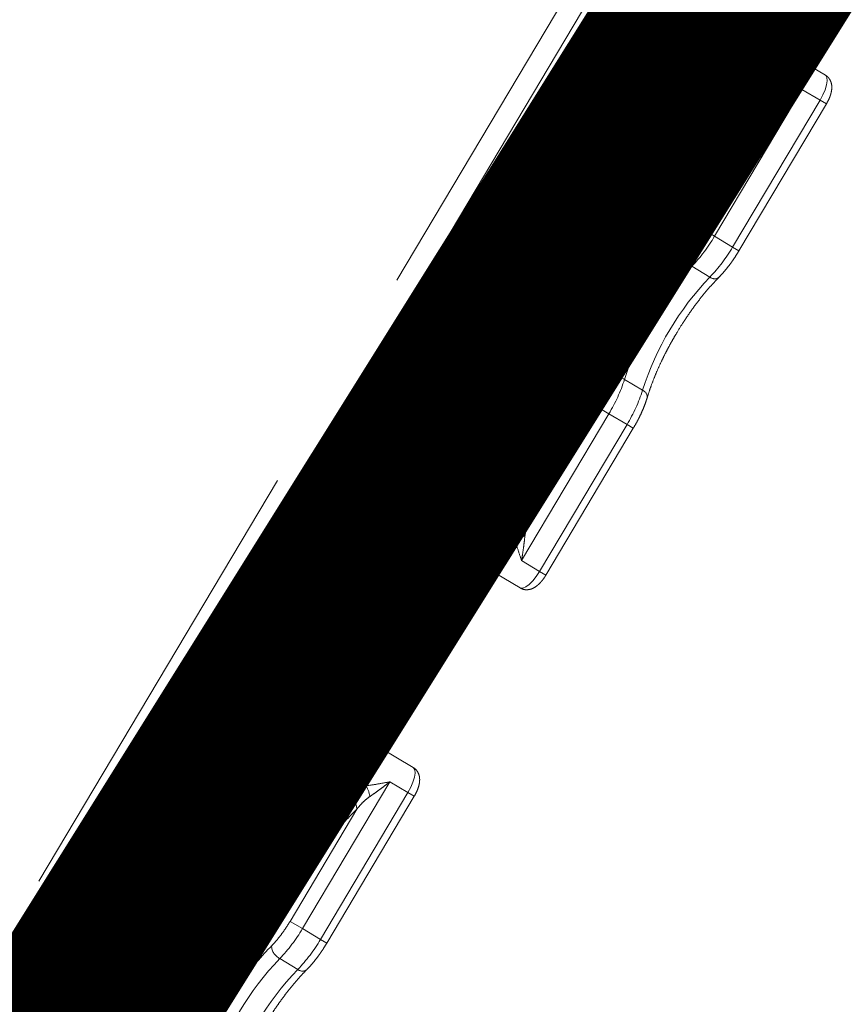
# Model space of a CAD drawing. Extents: x 136034 to 236954, y -2072984 to -2001704.
# Drawn here: x 162793 to 163014, y -2037084 to -2036820 of the extents above; entities that cross this region are included whole.
import ezdxf

# ---------------------------------------------------------------- set-up
doc = ezdxf.new("R2010")
doc.units = 0
doc.header["$LTSCALE"] = 1000
doc.linetypes.add('HIDDEN2', pattern=[0.1875, 0.125, -0.0625])
doc.layers.get('0').update_dxf_attribs({"color": 9, "lineweight": 13})
for name, color, linetype, lineweight in [('GM-家具（活动）', 9, 'HIDDEN2', 13), ('M-VRF-LMG', 1, 'Continuous', 60), ('算量', 1, 'Continuous', 13)]:
    doc.layers.add(name, color=color, linetype=linetype, lineweight=lineweight)

# ---------------------------------------------------------------- blocks, each defined once
blk = doc.blocks.new('5rw')
for p, q in [((5110.74, -24149.41), (5110.74, -21987.41)), ((5116.56, -24139.41), (5116.56, -21997.41)), ((5101.11, -23791.17), (5101.11, -23857.66)), ((5101.29, -23857.66), (5101.29, -23791.17)), ((5096.71, -23837.41), (5096.71, -23811.42)), ((5077.32, -23814.66), (5076.82, -23814.66)), ((5060.41, -23821.97), (5060.41, -23826.86)), ((5073.82, -23823.09), (5076.4, -23820.98)), ((5075.05, -23823.09), (5076.34, -23822.03)), ((5076.34, -23822.03), (5077.2, -23821.33)), ((5076.4, -23820.98), (5079.41, -23822.31)), ((5079.41, -23822.31), (5079.83, -23825.74)), ((5074.24, -23826.52), (5073.82, -23823.09)), ((5073.82, -23823.09), (5075.05, -23823.09)), ((5075.26, -23824.81), (5075.05, -23823.09)), ((5075.47, -23826.52), (5075.26, -23824.81)), ((5077.25, -23827.85), (5074.24, -23826.52)), ((5074.24, -23826.52), (5075.47, -23826.52)), ((5076.98, -23827.19), (5075.47, -23826.52)), ((5077.68, -23827.5), (5076.98, -23827.19)), ((5079.83, -23825.74), (5077.25, -23827.85)), ((5076.82, -23834.16), (5077.32, -23834.16)), ((5050.5, -23842.08), (5044.87, -23842.08)), ((5041.78, -23852.09), (5041.78, -23897.91)), ((5041.78, -23852.09), (5043.75, -23852.09)), ((5043.75, -23852.09), (5049.39, -23852.09)), ((5043.75, -23897.91), (5043.75, -23852.09)), ((5049.39, -23852.09), (5049.39, -23897.91)), ((5049.39, -23852.09), (5053.23, -23852.09)), ((5053.23, -23887.1), (5053.23, -23852.09)), ((5101.29, -23857.66), (5101.11, -23857.66)), ((5100.49, -23998.31), (5100.49, -23866.51)), ((5084.45, -23893.71), (5054.33, -23893.71)), ((5041.78, -23897.91), (5043.75, -23897.91)), ((5049.39, -23897.91), (5043.75, -23897.91)), ((5045.97, -23904.41), (5086.15, -23904.41)), ((5086.15, -23960.41), (5045.97, -23960.41)), ((5041.78, -23966.91), (5041.78, -24012.74)), ((5041.78, -23966.91), (5043.75, -23966.91)), ((5043.75, -23966.91), (5049.39, -23966.91)), ((5043.75, -24012.74), (5043.75, -23966.91)), ((5049.39, -23966.91), (5049.39, -24012.74)), ((5054.33, -23971.12), (5084.45, -23971.12)), ((5053.23, -24012.74), (5053.23, -23977.73)), ((5101.11, -24007.17), (5101.11, -24073.66)), ((5101.29, -24007.17), (5101.11, -24007.17)), ((5101.29, -24073.66), (5101.29, -24007.17)), ((5041.78, -24012.74), (5043.75, -24012.74)), ((5049.39, -24012.74), (5043.75, -24012.74)), ((5049.39, -24012.74), (5053.23, -24012.74)), ((5044.87, -24022.75), (5050.5, -24022.75)), ((5096.71, -24053.41), (5096.71, -24027.42)), ((5077.32, -24030.66), (5076.82, -24030.66)), ((5060.41, -24037.97), (5060.41, -24042.86)), ((5073.82, -24039.09), (5076.4, -24036.98)), ((5075.05, -24039.09), (5076.34, -24038.03)), ((5076.34, -24038.03), (5077.2, -24037.33)), ((5076.4, -24036.98), (5079.41, -24038.31)), ((5079.41, -24038.31), (5079.83, -24041.74)), ((5074.24, -24042.52), (5073.82, -24039.09)), ((5073.82, -24039.09), (5075.05, -24039.09)), ((5075.26, -24040.81), (5075.05, -24039.09)), ((5075.47, -24042.52), (5075.26, -24040.81)), ((5077.25, -24043.85), (5074.24, -24042.52)), ((5074.24, -24042.52), (5075.47, -24042.52)), ((5076.98, -24043.19), (5075.47, -24042.52)), ((5077.68, -24043.5), (5076.98, -24043.19)), ((5079.83, -24041.74), (5077.25, -24043.85)), ((5076.82, -24050.16), (5077.32, -24050.16)), ((5050.5, -24058.08), (5044.87, -24058.08)), ((5041.78, -24068.09), (5041.78, -24113.91)), ((5041.78, -24068.09), (5043.75, -24068.09)), ((5043.75, -24068.09), (5049.39, -24068.09)), ((5043.75, -24113.91), (5043.75, -24068.09)), ((5049.39, -24068.09), (5049.39, -24113.91)), ((5049.39, -24068.09), (5053.23, -24068.09)), ((5053.23, -24103.1), (5053.23, -24068.09)), ((5101.29, -24073.66), (5101.11, -24073.66)), ((5100.49, -24149.41), (5100.49, -24082.51)), ((5084.45, -24109.71), (5054.33, -24109.71)), ((5041.78, -24113.91), (5043.75, -24113.91)), ((5049.39, -24113.91), (5043.75, -24113.91)), ((5045.97, -24120.41), (5086.15, -24120.41))]:
    blk.add_line(p, q)
at = {"flags": 128}
for points in [[(5084.45, -23755.12), (5085.79, -23760.03), (5087.04, -23765.15), (5088.17, -23770.48), (5089.2, -23775.99), (5090.12, -23781.68), (5090.92, -23787.5), (5091.6, -23793.46), (5092.16, -23799.52), (5092.6, -23805.67), (5092.91, -23811.88), (5093.1, -23818.14), (5093.16, -23824.41), (5093.1, -23830.69), (5092.91, -23836.95), (5092.6, -23843.16), (5092.16, -23849.31), (5091.6, -23855.37), (5090.92, -23861.33), (5090.12, -23867.15), (5089.2, -23872.84), (5088.17, -23878.35), (5087.04, -23883.68), (5085.79, -23888.8), (5084.45, -23893.71)], [(5085.29, -23828.15), (5084.47, -23829.79), (5083.38, -23831.23), (5082.05, -23832.43), (5080.53, -23833.33), (5078.88, -23833.92), (5077.15, -23834.16), (5075.41, -23834.05), (5073.72, -23833.59), (5072.15, -23832.8), (5070.74, -23831.7), (5069.55, -23830.35), (5068.63, -23828.78), (5068, -23827.05), (5067.69, -23825.22), (5067.72, -23823.37), (5068.07, -23821.55), (5068.73, -23819.84), (5069.69, -23818.29), (5070.91, -23816.97), (5072.34, -23815.91), (5073.93, -23815.16), (5075.63, -23814.75), (5077.37, -23814.68), (5079.09, -23814.97), (5080.73, -23815.6), (5082.23, -23816.54), (5083.53, -23817.77), (5084.59, -23819.24), (5085.37, -23820.9), (5085.84, -23822.69), (5085.99, -23824.53), (5085.8, -23826.38), (5085.29, -23828.15)], [(5080.83, -23815.41), (5082.37, -23816.28), (5083.72, -23817.44), (5084.85, -23818.86), (5085.7, -23820.47), (5086.25, -23822.23), (5086.48, -23824.07), (5086.37, -23825.92), (5085.94, -23827.72), (5085.2, -23829.39), (5084.17, -23830.89), (5082.9, -23832.15), (5081.42, -23833.14), (5079.79, -23833.8), (5078.08, -23834.13), (5077.32, -23834.16)], [(5086.15, -23904.41), (5086.01, -23904.4), (5085.48, -23904.11), (5084.98, -23903.45), (5084.55, -23902.45), (5084.22, -23901.18), (5084.01, -23899.71), (5083.92, -23898.14), (5083.97, -23896.55), (5084.15, -23895.04), (5084.45, -23893.71)], [(5045.97, -23904.41), (5045.82, -23904.4), (5045.27, -23904.08), (5044.77, -23903.38), (5044.35, -23902.35), (5044.02, -23901.03), (5043.82, -23899.52), (5043.75, -23897.91)], [(5043.75, -23966.91), (5043.82, -23965.31), (5044.02, -23963.8), (5044.35, -23962.48), (5044.77, -23961.45), (5045.27, -23960.75), (5045.82, -23960.43), (5045.97, -23960.41)], [(5084.45, -23971.12), (5084.15, -23969.79), (5083.97, -23968.28), (5083.92, -23966.69), (5084.01, -23965.12), (5084.22, -23963.65), (5084.55, -23962.38), (5084.98, -23961.38), (5085.48, -23960.72), (5086.01, -23960.43), (5086.15, -23960.41)], [(5084.45, -23971.12), (5085.79, -23976.03), (5087.04, -23981.15), (5088.17, -23986.48), (5089.2, -23991.99), (5090.12, -23997.68), (5090.92, -24003.5), (5091.6, -24009.46), (5092.16, -24015.52), (5092.6, -24021.67), (5092.91, -24027.88), (5093.1, -24034.14), (5093.16, -24040.41), (5093.1, -24046.69), (5092.91, -24052.95), (5092.6, -24059.16), (5092.16, -24065.31), (5091.6, -24071.37), (5090.92, -24077.33), (5090.12, -24083.15), (5089.2, -24088.84), (5088.17, -24094.35), (5087.04, -24099.68), (5085.79, -24104.8), (5084.45, -24109.71)], [(5085.29, -24044.15), (5084.47, -24045.79), (5083.38, -24047.23), (5082.05, -24048.43), (5080.53, -24049.33), (5078.88, -24049.92), (5077.15, -24050.16), (5075.41, -24050.05), (5073.72, -24049.59), (5072.15, -24048.8), (5070.74, -24047.7), (5069.55, -24046.35), (5068.63, -24044.78), (5068, -24043.05), (5067.69, -24041.22), (5067.72, -24039.37), (5068.07, -24037.55), (5068.73, -24035.84), (5069.69, -24034.29), (5070.91, -24032.97), (5072.34, -24031.91), (5073.93, -24031.16), (5075.63, -24030.75), (5077.37, -24030.68), (5079.09, -24030.97), (5080.73, -24031.6), (5082.23, -24032.54), (5083.53, -24033.77), (5084.59, -24035.24), (5085.37, -24036.9), (5085.84, -24038.69), (5085.99, -24040.53), (5085.8, -24042.38), (5085.29, -24044.15)], [(5080.83, -24031.41), (5082.37, -24032.28), (5083.72, -24033.44), (5084.85, -24034.86), (5085.7, -24036.47), (5086.25, -24038.23), (5086.48, -24040.07), (5086.37, -24041.92), (5085.94, -24043.72), (5085.2, -24045.39), (5084.17, -24046.89), (5082.9, -24048.15), (5081.42, -24049.14), (5079.79, -24049.8), (5078.08, -24050.13), (5077.32, -24050.16)], [(5086.15, -24120.41), (5086.01, -24120.4), (5085.48, -24120.11), (5084.98, -24119.45), (5084.55, -24118.45), (5084.22, -24117.18), (5084.01, -24115.71), (5083.92, -24114.14), (5083.97, -24112.55), (5084.15, -24111.04), (5084.45, -24109.71)], [(5045.97, -24120.41), (5045.82, -24120.4), (5045.27, -24120.08), (5044.77, -24119.38), (5044.35, -24118.35), (5044.02, -24117.03), (5043.82, -24115.52), (5043.75, -24113.91)]]:
    blk.add_lwpolyline(points, dxfattribs=at)
for centre, radius, start, end in [((4802.5, -23821.66), 261.75, 359.9477, 13.6417), ((4968.12, -23824.41), 78.76, 347.038, 12.962), ((4973.75, -23824.41), 78.76, 347.038, 12.962), ((5077.32, -23823.34), 8.67, 66.0966, 89.9758), ((5063.82, -23902.93), 81.04, 89.6923, 92.4115), ((5078.32, -23824.4), 3.09, 129.9424, 187.4788), ((5078.08, -23824.15), 2.74, 101.9121, 129.3924), ((5078.22, -23824.48), 2.98, 186.2642, 245.2783), ((4802.5, -23827.17), 261.75, 346.3583, 0.0523), ((5063.82, -23745.89), 81.04, 267.5887, 270.3078), ((5078.06, -23824.74), 2.68, 246.1314, 264.3591), ((5044.53, -23844.01), 1.96, 80.2244, 153.1025), ((5086.13, -23851.74), 42.38, 166.8201, 180.469), ((5091.77, -23851.74), 42.38, 166.8201, 180.469), ((5050.73, -23846.27), 4.19, 35.2494, 93.0769), ((5099.35, -23867.47), 0.929, 348.5393, 30.3409), ((5056.66, -23884.78), 4.14, 214.1581, 272.9829), ((5057.56, -23887.42), 7.07, 217.9382, 242.8344), ((5084.63, -23897.68), 3.98, 30.682, 92.6238), ((5088.03, -23901.14), 1.76, 337.7777, 16.6838), ((5088.03, -23963.69), 1.76, 343.3184, 22.1335), ((5084.63, -23967.15), 3.98, 267.3762, 329.318), ((5057.56, -23977.41), 7.07, 117.1662, 142.0608), ((5056.66, -23980.05), 4.14, 87.0186, 145.8405), ((4802.5, -24037.66), 261.75, 359.9477, 13.6417), ((5099.35, -23997.36), 0.931, 329.6815, 10.9016), ((5086.13, -24013.09), 42.38, 179.5309, 193.18), ((5091.77, -24013.09), 42.38, 179.531, 193.18), ((5044.53, -24020.81), 1.96, 206.9693, 279.7664), ((4968.12, -24040.41), 78.76, 347.038, 12.962), ((5050.73, -24018.56), 4.19, 266.9224, 324.7506), ((4973.75, -24040.41), 78.76, 347.038, 12.962), ((5077.32, -24039.34), 8.67, 66.0987, 89.9734), ((5063.82, -24118.92), 81.02, 89.6917, 92.4114), ((5078.32, -24040.4), 3.09, 129.9421, 187.4792), ((5078.08, -24040.15), 2.74, 101.9113, 129.3932), ((5078.22, -24040.48), 2.98, 186.2646, 245.2786), ((4802.5, -24043.17), 261.75, 346.3583, 0.0523), ((5063.82, -23961.91), 81.02, 267.5886, 270.3083), ((5078.06, -24040.74), 2.68, 246.1237, 264.3658), ((5044.53, -24060.01), 1.96, 80.2245, 153.1031), ((5086.13, -24067.74), 42.38, 166.8201, 180.469), ((5091.77, -24067.74), 42.38, 166.8201, 180.469), ((5050.73, -24062.27), 4.19, 35.25, 93.0762), ((5099.35, -24083.47), 0.929, 348.5397, 30.3401), ((5056.66, -24100.78), 4.14, 214.159, 272.9828), ((5057.56, -24103.42), 7.07, 217.9379, 242.8343), ((5084.63, -24113.68), 3.98, 30.682, 92.6238)]:
    blk.add_arc(centre, radius, start, end)
for points, knots in [([(5088.05, -23895.65), (5088.71, -23893.28), (5090.02, -23888.53), (5091.76, -23880.71), (5093.29, -23872.39), (5094.61, -23863.49), (5095.66, -23854.17), (5096.43, -23844.46), (5096.9, -23834.5), (5097.06, -23824.41), (5096.9, -23814.33), (5096.43, -23804.37), (5095.66, -23794.66), (5094.61, -23785.34), (5093.29, -23776.44), (5091.76, -23768.12), (5090.02, -23760.3), (5088.71, -23755.55), (5088.05, -23753.18)], [0, 0, 0, 0, 0.059084, 0.118171, 0.180087, 0.242007, 0.305572, 0.36993, 0.434828, 0.5, 0.565172, 0.63007, 0.694428, 0.757993, 0.81991, 0.881829, 0.940914, 1, 1, 1, 1]), ([(5060.41, -23821.97), (5060.35, -23818.39), (5060.22, -23811.22), (5059.54, -23800.57), (5058.5, -23790.14), (5057.1, -23780.09), (5055.37, -23770.51), (5053.94, -23764.65), (5053.23, -23761.73)], [0, 0, 0, 0, 0.165614, 0.332358, 0.5, 0.667649, 0.834389, 1, 1, 1, 1]), ([(5054.15, -23843.85), (5054.47, -23842.47), (5055.11, -23839.65), (5055.78, -23834.88), (5056.22, -23829.75), (5056.37, -23824.41), (5056.22, -23819.08), (5055.78, -23813.95), (5055.11, -23809.18), (5054.47, -23806.36), (5054.15, -23804.98)], [0, 0, 0, 0, 0.119559, 0.243662, 0.370993, 0.5, 0.629007, 0.756338, 0.880441, 1, 1, 1, 1]), ([(5064.26, -23826.93), (5064.42, -23827.74), (5064.73, -23829.35), (5065.66, -23831.62), (5066.9, -23833.68), (5068.44, -23835.44), (5070.22, -23836.84), (5072.15, -23837.83), (5074.18, -23838.41), (5076.21, -23838.59), (5078.21, -23838.39), (5080.76, -23837.69), (5083.15, -23836.3), (5085.18, -23834.38), (5086.53, -23832.63), (5087.62, -23830.64), (5088.61, -23827.91), (5089.01, -23824.93), (5088.76, -23821.92), (5088.15, -23819.49), (5087.14, -23817.2), (5085.79, -23815.14), (5084.12, -23813.38), (5082.24, -23811.98), (5080.21, -23810.99), (5078.15, -23810.41), (5076.09, -23810.24), (5074.12, -23810.43), (5072.25, -23810.98), (5070.5, -23811.83), (5068.9, -23813), (5067.45, -23814.46), (5066.23, -23816.2), (5064.97, -23818.64), (5064.53, -23820.63), (5064.26, -23821.9)], [0, 0, 0, 0, 0.030653, 0.061302, 0.09191, 0.122508, 0.1518, 0.181079, 0.208324, 0.235565, 0.261272, 0.286983, 0.338148, 0.365107, 0.392073, 0.420864, 0.44966, 0.499913, 0.530828, 0.561741, 0.592636, 0.623524, 0.653601, 0.683666, 0.711956, 0.740237, 0.766557, 0.792877, 0.81836, 0.843848, 0.870037, 0.896233, 0.924109, 0.951991, 1, 1, 1, 1]), ([(5064.26, -23826.93), (5064.2, -23826.52), (5064.1, -23825.68), (5064.03, -23823.99), (5064.17, -23822.74), (5064.26, -23821.9)], [0, 0, 0, 0, 0.249202, 0.500227, 1, 1, 1, 1]), ([(5044.86, -23824.41), (5044.85, -23825.49), (5044.84, -23827), (5044.74, -23829.2), (5044.63, -23831.05), (5044.45, -23833.22), (5044.2, -23835.43), (5043.89, -23837.65), (5043.51, -23839.83), (5043.14, -23841.67), (5042.88, -23842.72), (5042.78, -23843.11)], [0, 0, 0, 0, 0.160517, 0.2250105, 0.3316621, 0.4414924, 0.558296, 0.6789334, 0.8020464, 0.9265146, 1, 1, 1, 1]), ([(5053.23, -23887.1), (5053.94, -23884.18), (5055.37, -23878.32), (5057.1, -23868.74), (5058.5, -23858.69), (5059.54, -23848.26), (5060.22, -23837.61), (5060.35, -23830.44), (5060.41, -23826.86)], [0, 0, 0, 0, 0.165614, 0.332358, 0.5, 0.667649, 0.834389, 1, 1, 1, 1]), ([(5042.79, -23843.13), (5042.68, -23843.6), (5042.45, -23844.57), (5042.19, -23846.13), (5042, -23847.63), (5041.88, -23849.04), (5041.8, -23850.48), (5041.78, -23851.51), (5041.78, -23852.09)], [0, 0, 0, 0, 0.174555, 0.360752, 0.541705, 0.673651, 0.816757, 1, 1, 1, 1]), ([(5053.23, -23852.09), (5053.25, -23851.36), (5053.27, -23849.89), (5053.45, -23847.74), (5053.74, -23845.68), (5054.01, -23844.46), (5054.15, -23843.85)], [0, 0, 0, 0, 0.248445, 0.5, 0.751557, 1, 1, 1, 1]), ([(5101.11, -23857.66), (5101.1, -23858.48), (5101.07, -23860.13), (5100.88, -23862.55), (5100.59, -23864.88), (5100.3, -23866.3), (5100.15, -23867)], [0, 0, 0, 0, 0.248674, 0.5, 0.751326, 1, 1, 1, 1]), ([(5100.25, -23867.65), (5100.36, -23867.14), (5100.6, -23866.06), (5100.87, -23864.31), (5101.06, -23862.63), (5101.18, -23861.07), (5101.27, -23859.47), (5101.28, -23858.32), (5101.29, -23857.66)], [0, 0, 0, 0, 0.168273, 0.356793, 0.539681, 0.672512, 0.812445, 1, 1, 1, 1]), ([(5100.15, -23867), (5099.41, -23870.13), (5097.94, -23876.39), (5095.41, -23885.09), (5092.7, -23893.28), (5090.71, -23898.19), (5089.72, -23900.64)], [0, 0, 0, 0, 0.249997, 0.5, 0.749997, 1, 1, 1, 1]), ([(5089.66, -23901.79), (5089.77, -23901.53), (5090.47, -23899.93), (5091.7, -23896.77), (5093.33, -23892.33), (5094.89, -23887.67), (5096.37, -23882.83), (5097.78, -23877.81), (5099.08, -23872.77), (5099.88, -23869.31), (5100.26, -23867.65)], [0, 0, 0, 0, 0.027171, 0.167906, 0.308526, 0.449036, 0.589437, 0.729731, 0.869912, 1, 1, 1, 1]), ([(5051.98, -23891.76), (5052.18, -23891.29), (5052.58, -23890.31), (5052.98, -23888.74), (5053.15, -23887.66), (5053.23, -23887.1)], [0, 0, 0, 0, 0.315597, 0.647957, 1, 1, 1, 1]), ([(5054.33, -23893.71), (5054.92, -23892.95), (5056.09, -23891.43), (5056.61, -23889.75), (5056.87, -23888.91)], [0, 0, 0, 0, 0.501353, 1, 1, 1, 1]), ([(5049.39, -23897.91), (5049.59, -23897.39), (5049.99, -23896.35), (5050.65, -23894.75), (5051.32, -23893.21), (5051.78, -23892.21), (5051.98, -23891.76)], [0, 0, 0, 0, 0.250066, 0.499999, 0.774647, 1, 1, 1, 1]), ([(5054.33, -23893.71), (5053.49, -23894.39), (5051.8, -23895.77), (5050.19, -23897.2), (5049.39, -23897.91)], [0, 0, 0, 0, 0.499569, 1, 1, 1, 1]), ([(5088.97, -23901.41), (5088.85, -23901.39), (5088.63, -23901.33), (5088.31, -23900.9), (5088.05, -23900.24), (5087.86, -23899.4), (5087.77, -23898.45), (5087.76, -23897.44), (5087.86, -23896.45), (5087.99, -23895.91), (5088.05, -23895.65)], [0, 0, 0, 0, 0.122444, 0.250003, 0.377565, 0.5, 0.622438, 0.750001, 0.877563, 1, 1, 1, 1]), ([(5041.78, -23897.91), (5041.79, -23898.38), (5041.81, -23899.03), (5041.93, -23899.94), (5042.07, -23900.66), (5042.31, -23901.46), (5042.65, -23902.26), (5043.13, -23903.02), (5043.79, -23903.69), (5044.62, -23904.17), (5045.38, -23904.42), (5045.84, -23904.39), (5045.97, -23904.38)], [0, 0, 0, 0, 0.15097, 0.208648, 0.304594, 0.402654, 0.510798, 0.625281, 0.734882, 0.843931, 0.955913, 1, 1, 1, 1]), ([(5089.72, -23900.64), (5089.6, -23900.86), (5089.38, -23901.31), (5089.1, -23901.38), (5088.97, -23901.41)], [0, 0, 0, 0, 0.500018, 1, 1, 1, 1]), ([(5086.14, -23904.38), (5086.36, -23904.38), (5086.93, -23904.39), (5087.8, -23904.04), (5088.63, -23903.43), (5089.25, -23902.67), (5089.52, -23902.09), (5089.65, -23901.81)], [0, 0, 0, 0, 0.13131, 0.354343, 0.565283, 0.789674, 1, 1, 1, 1]), ([(5045.97, -23960.45), (5045.76, -23960.45), (5045.19, -23960.44), (5044.33, -23960.79), (5043.49, -23961.4), (5042.85, -23962.2), (5042.41, -23963.08), (5042.13, -23963.95), (5041.96, -23964.74), (5041.84, -23965.54), (5041.78, -23966.27), (5041.78, -23966.75), (5041.78, -23966.91)], [0, 0, 0, 0, 0.071676, 0.193689, 0.309093, 0.431849, 0.562854, 0.675481, 0.763817, 0.844953, 0.946153, 1, 1, 1, 1]), ([(5089.65, -23963.03), (5089.59, -23962.88), (5089.41, -23962.45), (5088.99, -23961.81), (5088.33, -23961.14), (5087.5, -23960.66), (5086.74, -23960.41), (5086.28, -23960.44), (5086.15, -23960.45)], [0, 0, 0, 0, 0.106636, 0.315685, 0.515815, 0.714931, 0.919413, 1, 1, 1, 1]), ([(5088.05, -23969.18), (5087.97, -23968.84), (5087.81, -23968.12), (5087.74, -23966.79), (5087.84, -23965.49), (5088.09, -23964.42), (5088.45, -23963.66), (5088.89, -23963.34), (5089.35, -23963.49), (5089.6, -23963.96), (5089.72, -23964.19)], [0, 0, 0, 0, 0.120638, 0.249998, 0.379358, 0.499998, 0.620639, 0.749997, 0.879357, 1, 1, 1, 1]), ([(5100.25, -23997.19), (5099.99, -23996), (5099.33, -23993.1), (5098.2, -23988.63), (5096.88, -23983.76), (5095.49, -23979.06), (5094.02, -23974.52), (5092.49, -23970.16), (5091.04, -23966.32), (5090.07, -23964.02), (5089.66, -23963.04)], [0, 0, 0, 0, 0.092018, 0.226271, 0.360728, 0.495325, 0.630006, 0.764724, 0.899442, 1, 1, 1, 1]), ([(5089.72, -23964.19), (5090.71, -23966.64), (5092.7, -23971.55), (5095.41, -23979.74), (5097.94, -23988.44), (5099.41, -23994.7), (5100.15, -23997.83)], [0, 0, 0, 0, 0.249997, 0.5, 0.749997, 1, 1, 1, 1]), ([(5049.39, -23966.91), (5050.19, -23967.63), (5051.8, -23969.06), (5053.49, -23970.44), (5054.33, -23971.12)], [0, 0, 0, 0, 0.500435, 1, 1, 1, 1]), ([(5051.98, -23973.07), (5051.78, -23972.62), (5051.32, -23971.62), (5050.65, -23970.08), (5049.99, -23968.48), (5049.59, -23967.44), (5049.39, -23966.91)], [0, 0, 0, 0, 0.225349, 0.5, 0.749934, 1, 1, 1, 1]), ([(5088.05, -24111.65), (5088.71, -24109.28), (5090.02, -24104.53), (5091.76, -24096.71), (5093.29, -24088.39), (5094.61, -24079.49), (5095.66, -24070.17), (5096.43, -24060.46), (5096.9, -24050.5), (5097.06, -24040.41), (5096.9, -24030.33), (5096.43, -24020.37), (5095.66, -24010.66), (5094.61, -24001.34), (5093.29, -23992.44), (5091.76, -23984.12), (5090.02, -23976.3), (5088.71, -23971.55), (5088.05, -23969.18)], [0, 0, 0, 0, 0.0590846, 0.1181706, 0.1800871, 0.2420068, 0.3055718, 0.3699302, 0.4348284, 0.5, 0.5651715, 0.6300697, 0.6944281, 0.7579932, 0.8199096, 0.8818294, 0.9409138, 1, 1, 1, 1]), ([(5056.87, -23975.92), (5056.61, -23975.08), (5056.09, -23973.39), (5054.91, -23971.88), (5054.33, -23971.12)], [0, 0, 0, 0, 0.501617, 1, 1, 1, 1]), ([(5053.23, -23977.73), (5053.15, -23977.17), (5052.98, -23976.09), (5052.58, -23974.52), (5052.18, -23973.54), (5051.98, -23973.07)], [0, 0, 0, 0, 0.352931, 0.685127, 1, 1, 1, 1]), ([(5060.41, -24037.97), (5060.35, -24034.39), (5060.22, -24027.22), (5059.54, -24016.57), (5058.5, -24006.14), (5057.1, -23996.09), (5055.37, -23986.51), (5053.94, -23980.65), (5053.23, -23977.73)], [0, 0, 0, 0, 0.165614, 0.332358, 0.5, 0.667649, 0.834389, 1, 1, 1, 1]), ([(5100.15, -23997.83), (5100.3, -23998.53), (5100.59, -23999.95), (5100.88, -24002.28), (5101.07, -24004.7), (5101.1, -24006.35), (5101.11, -24007.17)], [0, 0, 0, 0, 0.248673, 0.500002, 0.751327, 1, 1, 1, 1]), ([(5101.29, -24007.17), (5101.28, -24006.33), (5101.26, -24005.17), (5101.16, -24003.46), (5101.04, -24002.04), (5100.85, -24000.4), (5100.59, -23998.76), (5100.37, -23997.7), (5100.26, -23997.17)], [0, 0, 0, 0, 0.237622, 0.333388, 0.491415, 0.653594, 0.825789, 1, 1, 1, 1]), ([(5041.78, -24012.74), (5041.79, -24013.5), (5041.8, -24014.57), (5041.9, -24016.13), (5042.02, -24017.42), (5042.22, -24018.9), (5042.47, -24020.35), (5042.68, -24021.26), (5042.79, -24021.7)], [0, 0, 0, 0, 0.240687, 0.337714, 0.497657, 0.661504, 0.835272, 1, 1, 1, 1]), ([(5054.15, -24020.98), (5054.01, -24020.37), (5053.74, -24019.15), (5053.45, -24017.09), (5053.27, -24014.94), (5053.25, -24013.47), (5053.23, -24012.74)], [0, 0, 0, 0, 0.248442, 0.5, 0.751556, 1, 1, 1, 1]), ([(5042.78, -24021.73), (5042.87, -24022.1), (5043.15, -24023.19), (5043.55, -24025.18), (5043.96, -24027.63), (5044.29, -24030.12), (5044.53, -24032.53), (5044.69, -24034.68), (5044.79, -24036.67), (5044.85, -24038.53), (5044.86, -24039.8), (5044.86, -24040.41)], [0, 0, 0, 0, 0.069985, 0.208352, 0.345862, 0.480755, 0.608604, 0.72169, 0.808912, 0.908887, 1, 1, 1, 1]), ([(5054.15, -24059.85), (5054.47, -24058.47), (5055.11, -24055.65), (5055.78, -24050.88), (5056.22, -24045.75), (5056.37, -24040.41), (5056.22, -24035.08), (5055.78, -24029.95), (5055.11, -24025.18), (5054.47, -24022.36), (5054.15, -24020.98)], [0, 0, 0, 0, 0.119558, 0.243662, 0.370993, 0.5, 0.629007, 0.756338, 0.880442, 1, 1, 1, 1]), ([(5064.26, -24042.93), (5064.42, -24043.74), (5064.73, -24045.35), (5065.66, -24047.62), (5066.9, -24049.68), (5068.44, -24051.44), (5070.22, -24052.84), (5072.15, -24053.83), (5074.18, -24054.41), (5076.21, -24054.59), (5078.21, -24054.39), (5080.76, -24053.69), (5083.15, -24052.3), (5085.18, -24050.38), (5086.53, -24048.63), (5087.62, -24046.64), (5088.61, -24043.91), (5089.01, -24040.93), (5088.76, -24037.92), (5088.15, -24035.49), (5087.14, -24033.2), (5085.79, -24031.14), (5084.12, -24029.38), (5082.24, -24027.98), (5080.21, -24026.99), (5078.15, -24026.41), (5076.09, -24026.24), (5074.12, -24026.43), (5072.25, -24026.98), (5070.5, -24027.83), (5068.9, -24029), (5067.45, -24030.46), (5066.23, -24032.2), (5064.97, -24034.64), (5064.53, -24036.63), (5064.26, -24037.9)], [0, 0, 0, 0, 0.030653, 0.061303, 0.09191, 0.122508, 0.151799, 0.181079, 0.208324, 0.235565, 0.261272, 0.286983, 0.338148, 0.365107, 0.392073, 0.420864, 0.449659, 0.499913, 0.530828, 0.561741, 0.592636, 0.623524, 0.653601, 0.683666, 0.711956, 0.740237, 0.766557, 0.792877, 0.818359, 0.843848, 0.870037, 0.896233, 0.924109, 0.951991, 1, 1, 1, 1]), ([(5064.26, -24042.93), (5064.2, -24042.52), (5064.1, -24041.68), (5064.03, -24039.99), (5064.17, -24038.74), (5064.26, -24037.9)], [0, 0, 0, 0, 0.249203, 0.500228, 1, 1, 1, 1]), ([(5044.86, -24040.41), (5044.85, -24041.49), (5044.84, -24043), (5044.74, -24045.2), (5044.63, -24047.05), (5044.45, -24049.22), (5044.2, -24051.43), (5043.89, -24053.65), (5043.51, -24055.83), (5043.14, -24057.67), (5042.88, -24058.72), (5042.78, -24059.11)], [0, 0, 0, 0, 0.160517, 0.225011, 0.331661, 0.441493, 0.558295, 0.678934, 0.802046, 0.926515, 1, 1, 1, 1]), ([(5053.23, -24103.1), (5053.94, -24100.18), (5055.37, -24094.32), (5057.1, -24084.74), (5058.5, -24074.69), (5059.54, -24064.26), (5060.22, -24053.61), (5060.35, -24046.44), (5060.41, -24042.86)], [0, 0, 0, 0, 0.165615, 0.332358, 0.500001, 0.667649, 0.83439, 1, 1, 1, 1]), ([(5042.79, -24059.13), (5042.68, -24059.6), (5042.45, -24060.57), (5042.19, -24062.13), (5042, -24063.63), (5041.88, -24065.04), (5041.8, -24066.48), (5041.78, -24067.51), (5041.78, -24068.09)], [0, 0, 0, 0, 0.1745536, 0.3607522, 0.5417032, 0.6736513, 0.8167553, 1, 1, 1, 1]), ([(5053.23, -24068.09), (5053.25, -24067.36), (5053.27, -24065.89), (5053.45, -24063.74), (5053.74, -24061.68), (5054.01, -24060.46), (5054.15, -24059.85)], [0, 0, 0, 0, 0.248444, 0.5, 0.751558, 1, 1, 1, 1]), ([(5101.11, -24073.66), (5101.1, -24074.48), (5101.07, -24076.13), (5100.88, -24078.55), (5100.59, -24080.88), (5100.3, -24082.3), (5100.15, -24083)], [0, 0, 0, 0, 0.248676, 0.5, 0.751328, 1, 1, 1, 1]), ([(5100.25, -24083.65), (5100.36, -24083.14), (5100.6, -24082.06), (5100.87, -24080.31), (5101.06, -24078.63), (5101.18, -24077.07), (5101.27, -24075.47), (5101.28, -24074.32), (5101.29, -24073.66)], [0, 0, 0, 0, 0.168273, 0.356794, 0.53968, 0.672511, 0.812442, 1, 1, 1, 1]), ([(5089.66, -24117.79), (5089.77, -24117.53), (5090.47, -24115.93), (5091.7, -24112.77), (5093.33, -24108.33), (5094.89, -24103.67), (5096.37, -24098.83), (5097.78, -24093.81), (5099.08, -24088.77), (5099.88, -24085.31), (5100.26, -24083.65)], [0, 0, 0, 0, 0.0271707, 0.1679056, 0.3085256, 0.4490359, 0.5894374, 0.7297313, 0.8699116, 1, 1, 1, 1]), ([(5100.15, -24083), (5099.41, -24086.13), (5097.94, -24092.39), (5095.41, -24101.09), (5092.7, -24109.28), (5090.71, -24114.19), (5089.72, -24116.64)], [0, 0, 0, 0, 0.249997, 0.5, 0.749998, 1, 1, 1, 1]), ([(5051.98, -24107.76), (5052.18, -24107.29), (5052.58, -24106.31), (5052.98, -24104.74), (5053.15, -24103.66), (5053.23, -24103.1)], [0, 0, 0, 0, 0.315596, 0.647957, 1, 1, 1, 1]), ([(5054.33, -24109.71), (5054.92, -24108.95), (5056.09, -24107.43), (5056.61, -24105.75), (5056.87, -24104.91)], [0, 0, 0, 0, 0.50135, 1, 1, 1, 1]), ([(5049.39, -24113.91), (5049.59, -24113.39), (5049.99, -24112.35), (5050.65, -24110.75), (5051.32, -24109.21), (5051.78, -24108.21), (5051.98, -24107.76)], [0, 0, 0, 0, 0.250065, 0.499998, 0.774648, 1, 1, 1, 1]), ([(5054.33, -24109.71), (5053.49, -24110.39), (5051.8, -24111.77), (5050.19, -24113.2), (5049.39, -24113.91)], [0, 0, 0, 0, 0.499569, 1, 1, 1, 1]), ([(5088.97, -24117.41), (5088.85, -24117.39), (5088.63, -24117.33), (5088.31, -24116.9), (5088.05, -24116.24), (5087.86, -24115.4), (5087.77, -24114.45), (5087.76, -24113.44), (5087.86, -24112.45), (5087.99, -24111.91), (5088.05, -24111.65)], [0, 0, 0, 0, 0.122444, 0.250003, 0.377566, 0.500002, 0.622438, 0.750003, 0.877561, 1, 1, 1, 1]), ([(5041.78, -24113.91), (5041.79, -24114.38), (5041.81, -24115.03), (5041.93, -24115.94), (5042.07, -24116.66), (5042.31, -24117.46), (5042.65, -24118.26), (5043.13, -24119.02), (5043.79, -24119.69), (5044.62, -24120.17), (5045.38, -24120.42), (5045.84, -24120.39), (5045.97, -24120.38)], [0, 0, 0, 0, 0.15097, 0.208647, 0.304593, 0.402655, 0.510799, 0.62528, 0.734882, 0.843931, 0.955913, 1, 1, 1, 1])]:
    blk.add_open_spline(points, degree=3, knots=knots)

msp = doc.modelspace()

# ---------------------------------------------------------------- hatches: boundary and pattern name
h = msp.add_hatch()
h.set_pattern_fill('ANSI31', color=256, scale=100)
h.paths.add_polyline_path([(164148.2, -2041298.72), (162279.07, -2044267.25), (166958.33, -2047181.8), (167155.3, -2046842.58), (167250.89, -2046902.32), (169321.79, -2043588.19), (167795.3, -2042634.33), (167371.37, -2043312.77)])
h.paths.add_polyline_path([(192611.03, -2055192.98), (189847.53, -2059615.49), (190097.29, -2060697.28), (192955.37, -2059983.36), (192829.68, -2059914.2), (194900.76, -2056623.76)])
edge = h.paths.add_edge_path()
edge.add_line((161874.27, -2023024.93), (160458.49, -2025314.66))
edge.add_line((160458.49, -2025314.66), (165927.57, -2028732.12))
edge.add_line((165927.57, -2028732.12), (167355.01, -2026447.74))
edge.add_line((167355.01, -2026447.74), (161875.14, -2023023.54))
at = {"layer": '算量', "ltscale": 0.390604}
h = msp.add_hatch(dxfattribs=at)
h.set_pattern_fill('JIS_LC_20A', color=0, scale=40)
h.paths.add_polyline_path([(177367.48, -2019902.7), (177264.24, -2019838.19), (172616.18, -2027276.64), (167753.18, -2035248.98)])
edge = h.paths.add_edge_path()
edge.add_line((177163.06, -2019822.56), (162369.47, -2044074.94))
edge.add_line((162369.47, -2044074.94), (152466.81, -2037787.47))
edge.add_line((152466.81, -2037787.47), (163799.04, -2019791.1))
edge.add_line((163799.04, -2019791.1), (165760.79, -2019791.1))
edge.add_line((165760.79, -2019791.1), (165765.68, -2019390.53))
edge.add_line((165765.68, -2019390.53), (176828.82, -2019217.03))
edge.add_line((176828.82, -2019217.03), (177171.52, -2019825.71))

# ---------------------------------------------------------------- linework, layer by layer
at = {"layer": 'M-VRF-LMG', "const_width": 60}
msp.add_lwpolyline([(161330.33, -2039458.45), (167176.72, -2030102.26)], dxfattribs=at)

# ---------------------------------------------------------------- block references
at = {"layer": 'GM-家具（活动）', "rotation": 149.2492197564386}
msp.add_blockref('5rw', (155012.23, -2060144.05), dxfattribs=at)

doc.saveas('drawing.dxf')
